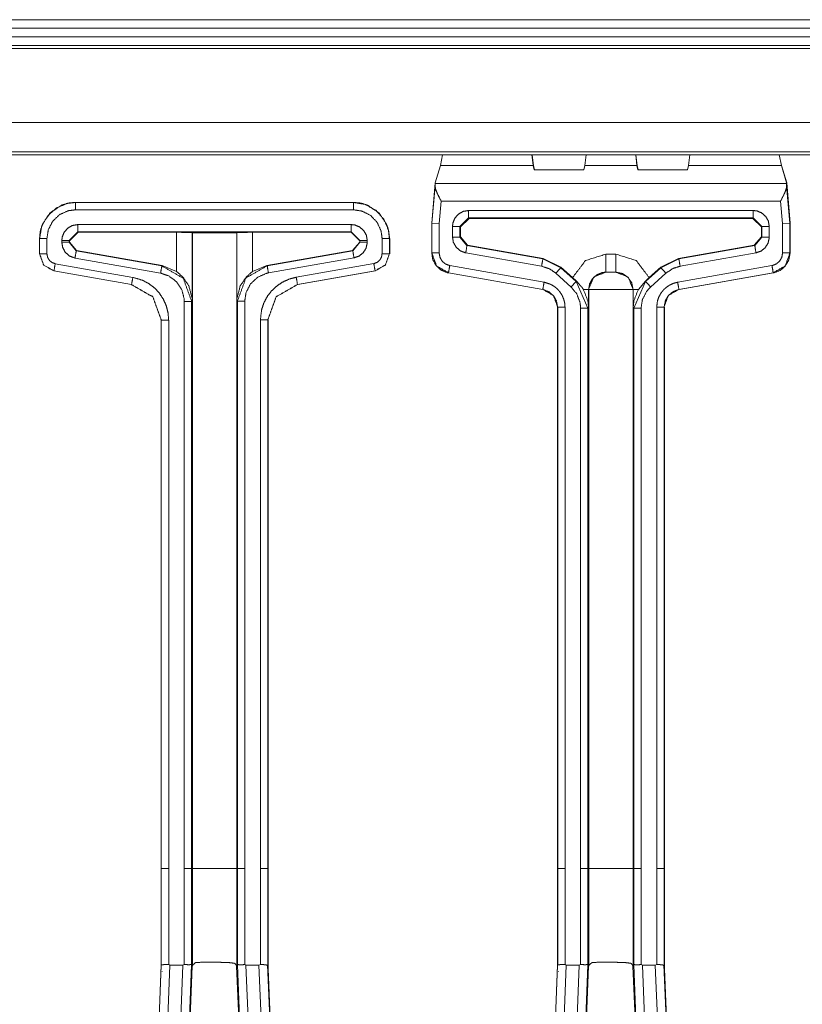
# Model space of a CAD drawing. Units: inches. Extents: x 1.11 to 9.84, y 2.79 to 7.44.
# Drawn here: x 4.15 to 4.69, y 3.9 to 4.59 of the extents above; entities that cross this region are included whole.
import ezdxf

# ---------------------------------------------------------------- set-up
doc = ezdxf.new("R2010")
doc.units = ezdxf.units.IN
doc.header["$MEASUREMENT"] = 0
doc.layers.add('1', color=7, linetype='Continuous', true_color=0xffffff)

msp = doc.modelspace()

# ---------------------------------------------------------------- linework, layer by layer
at = {"layer": '1', "color": 7, "linetype": 'Continuous', "lineweight": 13}
for p, q in [((1.11033, 4.58758), (4.98533, 4.58758)), ((4.98533, 4.58158), (1.11033, 4.58158)), ((1.11033, 4.57558), (4.98533, 4.57558)), ((4.98533, 4.56958), (1.11033, 4.56958)), ((4.98533, 4.56957), (1.11033, 4.56957)), ((4.98533, 4.56757), (1.11033, 4.56757)), ((4.98533, 4.5162), (1.11033, 4.5162)), ((4.96484, 4.49572), (1.13081, 4.49572)), ((1.13271, 4.49381), (4.96294, 4.49381)), ((4.44355, 4.49381), (4.44203, 4.48642)), ((4.50557, 4.49381), (4.50644, 4.48642)), ((4.50661, 4.48642), (4.50574, 4.49381)), ((4.54226, 4.48642), (4.54313, 4.49381)), ((4.57757, 4.49381), (4.57844, 4.48642)), ((4.57861, 4.48642), (4.57774, 4.49381)), ((4.61426, 4.48642), (4.61513, 4.49381)), ((4.67715, 4.49381), (4.67867, 4.48642)), ((4.44203, 4.48642), (4.43851, 4.47433)), ((4.50644, 4.48642), (4.44203, 4.48642)), ((4.50644, 4.48642), (4.50709, 4.48325)), ((4.50726, 4.48325), (4.50661, 4.48642)), ((4.54161, 4.48325), (4.54226, 4.48642)), ((4.57844, 4.48642), (4.54226, 4.48642)), ((4.57844, 4.48642), (4.57909, 4.48325)), ((4.57926, 4.48325), (4.57861, 4.48642)), ((4.61361, 4.48325), (4.61426, 4.48642)), ((4.67867, 4.48642), (4.61426, 4.48642)), ((4.67867, 4.48642), (4.68219, 4.47433)), ((4.67884, 4.48642), (4.68236, 4.47433)), ((4.50709, 4.48325), (4.54161, 4.48325)), ((4.57909, 4.48325), (4.61361, 4.48325)), ((4.43607, 4.44653), (4.43851, 4.47433)), ((4.43612, 4.44627), (4.43839, 4.47214)), ((4.43849, 4.47392), (4.43839, 4.47214)), ((4.43851, 4.47433), (4.43849, 4.47392)), ((4.6822, 4.47392), (4.43849, 4.47392)), ((4.68462, 4.44653), (4.68219, 4.47433)), ((4.68219, 4.47433), (4.6822, 4.47392)), ((4.6822, 4.47392), (4.68231, 4.47214)), ((4.68231, 4.47214), (4.68457, 4.44627)), ((4.68479, 4.44653), (4.68236, 4.47433)), ((4.18894, 4.46075), (4.38176, 4.46075)), ((4.18894, 4.46075), (4.18894, 4.46068)), ((4.18894, 4.46068), (4.38176, 4.46068)), ((4.38176, 4.46068), (4.38176, 4.46075)), ((4.44121, 4.44605), (4.44258, 4.46166)), ((4.67812, 4.46166), (4.44258, 4.46166)), ((4.67812, 4.46166), (4.67948, 4.44605)), ((4.18894, 4.45559), (4.38176, 4.45559)), ((4.65915, 4.45509), (4.46155, 4.45509)), ((4.38023, 4.44531), (4.19047, 4.44531)), ((4.43607, 4.44653), (4.43605, 4.44627)), ((4.43612, 4.44627), (4.43605, 4.44627)), ((4.43605, 4.44627), (4.43605, 4.44601)), ((4.43605, 4.44601), (4.43605, 4.42555)), ((4.44121, 4.44605), (4.43612, 4.44627)), ((4.43612, 4.42561), (4.43612, 4.44627)), ((4.44121, 4.42561), (4.44121, 4.44605)), ((4.45047, 4.44401), (4.45047, 4.43661)), ((4.46155, 4.45001), (4.45555, 4.44401)), ((4.45555, 4.44401), (4.45555, 4.43661)), ((4.45592, 4.44364), (4.45555, 4.44401)), ((4.46192, 4.44964), (4.45592, 4.44364)), ((4.65915, 4.45001), (4.46155, 4.45001)), ((4.46155, 4.45001), (4.46192, 4.44964)), ((4.65878, 4.44964), (4.46192, 4.44964)), ((4.65878, 4.44964), (4.65915, 4.45001)), ((4.66477, 4.44364), (4.65878, 4.44964)), ((4.66515, 4.44401), (4.65915, 4.45001)), ((4.66515, 4.44401), (4.66477, 4.44364)), ((4.66515, 4.43661), (4.66515, 4.44401)), ((4.67023, 4.43661), (4.67023, 4.44401)), ((4.68457, 4.44627), (4.67948, 4.44605)), ((4.67948, 4.44605), (4.67948, 4.42561)), ((4.68457, 4.44627), (4.68457, 4.42561)), ((4.68457, 4.44627), (4.68464, 4.44627)), ((4.68462, 4.44653), (4.68479, 4.44653)), ((4.68464, 4.44627), (4.68462, 4.44653)), ((4.68464, 4.44601), (4.68464, 4.44627)), ((4.68481, 4.44601), (4.68464, 4.446)), ((4.68464, 4.44601), (4.68464, 4.42555)), ((4.68479, 4.44653), (4.68481, 4.44627)), ((4.68481, 4.44627), (4.68481, 4.44601)), ((4.68481, 4.44601), (4.68481, 4.42555)), ((4.19047, 4.44022), (4.18447, 4.43422)), ((4.19063, 4.44006), (4.18462, 4.43407)), ((4.38023, 4.44022), (4.19047, 4.44022)), ((4.19047, 4.44022), (4.19063, 4.44006)), ((4.19063, 4.44006), (4.25899, 4.43996)), ((4.25899, 4.41275), (4.25899, 4.43996)), ((4.26996, 4.43974), (4.26994, 4.43975)), ((4.26994, 4.43975), (4.26994, 4.39238)), ((4.26996, 4.43974), (4.26996, 3.99832)), ((4.30075, 4.43975), (4.30073, 4.43974)), ((4.30073, 4.43974), (4.30073, 3.99832)), ((4.30075, 4.39229), (4.30075, 4.43975)), ((4.3117, 4.43996), (4.38007, 4.44006)), ((4.3117, 4.43996), (4.3117, 4.41275)), ((4.38007, 4.44006), (4.38023, 4.44022)), ((4.38608, 4.43407), (4.38007, 4.44006)), ((4.38622, 4.43422), (4.38023, 4.44022)), ((4.45592, 4.44364), (4.45592, 4.43692)), ((4.66477, 4.43692), (4.66477, 4.44364)), ((4.16394, 4.43575), (4.16394, 4.42492)), ((4.16402, 4.43575), (4.16394, 4.43575)), ((4.16402, 4.42498), (4.16402, 4.43575)), ((4.1691, 4.42498), (4.1691, 4.43575)), ((4.17938, 4.43422), (4.17938, 4.43299)), ((4.18447, 4.43422), (4.18447, 4.43299)), ((4.18462, 4.43407), (4.18447, 4.43422)), ((4.18447, 4.43299), (4.18462, 4.43312)), ((4.18447, 4.43299), (4.18943, 4.42708)), ((4.18462, 4.43312), (4.18462, 4.43407)), ((4.18462, 4.43312), (4.18959, 4.42721)), ((4.38111, 4.42726), (4.38608, 4.43317)), ((4.38127, 4.4272), (4.38622, 4.43311)), ((4.38622, 4.43422), (4.38608, 4.43407)), ((4.38608, 4.43407), (4.38608, 4.43317)), ((4.38608, 4.43317), (4.38622, 4.43311)), ((4.38622, 4.43311), (4.38622, 4.43422)), ((4.39131, 4.43311), (4.39131, 4.43422)), ((4.40159, 4.43575), (4.40159, 4.42505)), ((4.40668, 4.43575), (4.40668, 4.42505)), ((4.40675, 4.43575), (4.40668, 4.43575)), ((4.40675, 4.42499), (4.40675, 4.43575)), ((4.40692, 4.43575), (4.40682, 4.43564)), ((4.40692, 4.43575), (4.40692, 4.42492)), ((4.45555, 4.43661), (4.45592, 4.43692)), ((4.45555, 4.43661), (4.46051, 4.43071)), ((4.45592, 4.43692), (4.46088, 4.43102)), ((4.46088, 4.43102), (4.46051, 4.43071)), ((4.46051, 4.43071), (4.51317, 4.42142)), ((4.46088, 4.43102), (4.51334, 4.42177)), ((4.60736, 4.42177), (4.65982, 4.43102)), ((4.60753, 4.42142), (4.66019, 4.43071)), ((4.65982, 4.43102), (4.66477, 4.43692)), ((4.66019, 4.43071), (4.65982, 4.43102)), ((4.66019, 4.43071), (4.66515, 4.43661)), ((4.66477, 4.43692), (4.66515, 4.43661)), ((4.16394, 4.42492), (4.16402, 4.42498)), ((4.18959, 4.42721), (4.18943, 4.42708)), ((4.18943, 4.42708), (4.24882, 4.41661)), ((4.24906, 4.41682), (4.18959, 4.42721)), ((4.38111, 4.42726), (4.32163, 4.41682)), ((4.32188, 4.41673), (4.38127, 4.4272)), ((4.38127, 4.4272), (4.38111, 4.42726)), ((4.40668, 4.42505), (4.40675, 4.42499)), ((4.43605, 4.42555), (4.43612, 4.42561)), ((4.43605, 4.42553), (4.43605, 4.42555)), ((4.45962, 4.4257), (4.51228, 4.41641)), ((4.55687, 4.4248), (4.56382, 4.4248)), ((4.60841, 4.41641), (4.66107, 4.4257)), ((4.68457, 4.42561), (4.68464, 4.42555)), ((4.68464, 4.42555), (4.68464, 4.42553)), ((4.22867, 4.40868), (4.17481, 4.41817)), ((4.18855, 4.42208), (4.24793, 4.4116)), ((4.24882, 4.41661), (4.24906, 4.41682)), ((4.24906, 4.41682), (4.25899, 4.41275)), ((4.3117, 4.41275), (4.32163, 4.41682)), ((4.32163, 4.41682), (4.32188, 4.41673)), ((4.32276, 4.41172), (4.38215, 4.42219)), ((4.39588, 4.41824), (4.34203, 4.40875)), ((4.514, 4.4053), (4.44858, 4.41684)), ((4.51317, 4.42142), (4.51334, 4.42177)), ((4.51317, 4.42142), (4.52557, 4.41536)), ((4.51334, 4.42177), (4.52574, 4.41571)), ((4.59496, 4.41571), (4.60736, 4.42177)), ((4.59513, 4.41536), (4.60753, 4.42142)), ((4.67212, 4.41684), (4.6067, 4.4053)), ((4.60736, 4.42177), (4.60753, 4.42142)), ((4.17393, 4.41316), (4.17386, 4.4131)), ((4.17386, 4.4131), (4.22771, 4.40361)), ((4.22779, 4.40367), (4.17393, 4.41316)), ((4.39677, 4.41323), (4.34291, 4.40374)), ((4.34298, 4.40368), (4.39684, 4.41317)), ((4.39701, 4.4131), (4.34315, 4.40361)), ((4.39684, 4.41317), (4.39677, 4.41323)), ((4.39701, 4.4131), (4.39691, 4.41319)), ((4.44769, 4.41183), (4.44762, 4.41177)), ((4.51304, 4.40023), (4.44762, 4.41177)), ((4.44762, 4.41177), (4.44762, 4.41177)), ((4.51311, 4.40029), (4.44769, 4.41183)), ((4.52216, 4.41159), (4.53282, 4.40197)), ((4.52574, 4.41571), (4.52557, 4.41536)), ((4.52557, 4.41536), (4.53622, 4.40574)), ((4.52574, 4.41571), (4.53377, 4.40846)), ((4.56382, 4.41231), (4.55687, 4.41231)), ((4.55687, 4.41231), (4.55695, 4.41222)), ((4.56374, 4.41222), (4.56382, 4.41231)), ((4.58447, 4.40574), (4.59513, 4.41536)), ((4.58692, 4.40846), (4.59496, 4.41571)), ((4.58788, 4.40197), (4.59853, 4.41159)), ((4.59513, 4.41536), (4.59496, 4.41571)), ((4.673, 4.41183), (4.60758, 4.40029)), ((4.67307, 4.41177), (4.60766, 4.40023)), ((4.60783, 4.40023), (4.67324, 4.41177)), ((4.67308, 4.41177), (4.673, 4.41183)), ((4.67308, 4.41177), (4.67307, 4.41177)), ((4.67324, 4.41177), (4.67325, 4.41177)), ((4.22771, 4.40361), (4.22779, 4.40367)), ((4.34291, 4.40374), (4.34298, 4.40368)), ((4.53642, 4.40609), (4.53377, 4.40846)), ((4.53622, 4.40574), (4.53642, 4.40609)), ((4.53622, 4.40574), (4.54447, 4.38719)), ((4.57622, 4.38718), (4.58447, 4.40574)), ((4.57942, 4.40031), (4.58427, 4.40609)), ((4.58692, 4.40846), (4.58427, 4.40609)), ((4.58427, 4.40609), (4.58447, 4.40574)), ((4.51304, 4.40023), (4.51311, 4.40029)), ((4.51304, 4.40023), (4.51304, 4.40023)), ((4.54495, 4.40022), (4.54487, 4.40031)), ((4.54487, 4.40031), (4.54487, 4.3879)), ((4.54495, 4.40022), (4.54495, 3.99832)), ((4.54495, 4.40022), (4.54495, 4.40022)), ((4.57582, 4.40031), (4.57573, 4.40022)), ((4.57573, 4.40022), (4.57573, 3.99832)), ((4.57573, 4.40022), (4.57573, 4.40022)), ((4.57582, 4.3879), (4.57582, 4.40031)), ((4.60758, 4.40029), (4.60766, 4.40023)), ((4.60766, 4.40023), (4.60765, 4.40023)), ((4.26438, 4.392), (4.26438, 3.99832)), ((4.26994, 4.39238), (4.26947, 4.392)), ((4.26947, 4.392), (4.26947, 3.99832)), ((4.30122, 4.39211), (4.30075, 4.39229)), ((4.30122, 3.99832), (4.30122, 4.39211)), ((4.30631, 3.99832), (4.30631, 4.39211)), ((4.52344, 4.38798), (4.52337, 4.38792)), ((4.52337, 4.38792), (4.52337, 4.38792)), ((4.52337, 4.38792), (4.52337, 3.99832)), ((4.52344, 3.99832), (4.52344, 4.38798)), ((4.52853, 3.99832), (4.52853, 4.38798)), ((4.53938, 4.38719), (4.53938, 3.99832)), ((4.54487, 4.3879), (4.54447, 4.38719)), ((4.54447, 4.38719), (4.54447, 3.99832)), ((4.57622, 4.38718), (4.57582, 4.3879)), ((4.57622, 3.99832), (4.57622, 4.38718)), ((4.58131, 3.99832), (4.58131, 4.38718)), ((4.59217, 4.38798), (4.59217, 3.99832)), ((4.59725, 4.38798), (4.59725, 3.99832)), ((4.59733, 4.38792), (4.59725, 4.38798)), ((4.59733, 4.38792), (4.59733, 3.99832)), ((4.59733, 4.38792), (4.59733, 4.38792)), ((4.5975, 4.38792), (4.5975, 4.38792)), ((4.5975, 4.38792), (4.5975, 3.92854)), ((4.24844, 4.37905), (4.24837, 4.37899)), ((4.24837, 4.37899), (4.24837, 3.99832)), ((4.24844, 3.99832), (4.24844, 4.37905)), ((4.25353, 3.99832), (4.25353, 4.37905)), ((4.31717, 4.37912), (4.31717, 3.99832)), ((4.32225, 4.37912), (4.32225, 3.99832)), ((4.32233, 4.37906), (4.32225, 4.37912)), ((4.3225, 4.37899), (4.32233, 4.37913)), ((4.32233, 4.37906), (4.32233, 3.99832)), ((4.3225, 4.37899), (4.3225, 3.92854)), ((4.24844, 3.99832), (4.24837, 3.99832)), ((4.24837, 3.99822), (4.24837, 3.93121)), ((4.24844, 3.93135), (4.24844, 3.99832)), ((4.25353, 3.93154), (4.25353, 3.99832)), ((4.26438, 3.99832), (4.26438, 3.99832)), ((4.26438, 3.99832), (4.26438, 3.93155)), ((4.26947, 3.99832), (4.26947, 3.93139)), ((4.26996, 3.99832), (4.26947, 3.99832)), ((4.26996, 3.99832), (4.26996, 3.93038)), ((4.30073, 3.99832), (4.30073, 3.93038)), ((4.30122, 3.99832), (4.30073, 3.99832)), ((4.30122, 3.93136), (4.30122, 3.99832)), ((4.30631, 3.9315), (4.30631, 3.99832)), ((4.31717, 3.99832), (4.31717, 3.93163)), ((4.32225, 3.99832), (4.32225, 3.93135)), ((4.32233, 3.99832), (4.32225, 3.99832)), ((4.32233, 3.99822), (4.32233, 3.93121)), ((4.52344, 3.99832), (4.52337, 3.99832)), ((4.52337, 3.99822), (4.52337, 3.93121)), ((4.52344, 3.93135), (4.52344, 3.99832)), ((4.52853, 3.93154), (4.52853, 3.99832)), ((4.53938, 3.99832), (4.53938, 3.93155)), ((4.54447, 3.99832), (4.54447, 3.93139)), ((4.54447, 3.99832), (4.54495, 3.99832)), ((4.54495, 3.99832), (4.54495, 3.93038)), ((4.57573, 3.99832), (4.57573, 3.93038)), ((4.57573, 3.99832), (4.57622, 3.99832)), ((4.57622, 3.93136), (4.57622, 3.99832)), ((4.58131, 3.9315), (4.58131, 3.99832)), ((4.59217, 3.99832), (4.59217, 3.93163)), ((4.59725, 3.99832), (4.59725, 3.93135)), ((4.59733, 3.99832), (4.59725, 3.99832)), ((4.59733, 3.99822), (4.59733, 3.93121)), ((4.24832, 3.93119), (4.23719, 3.65147)), ((4.23743, 3.6511), (4.2484, 3.93135)), ((4.25443, 3.9311), (4.24341, 3.64951)), ((4.2484, 3.93135), (4.24833, 3.93121)), ((4.25168, 3.64088), (4.26345, 3.9311)), ((4.25443, 3.9311), (4.25362, 3.93148)), ((4.25443, 3.9311), (4.26345, 3.9311)), ((4.26943, 3.93135), (4.25767, 3.64153)), ((4.26438, 3.93155), (4.26345, 3.9311)), ((4.26991, 3.93038), (4.26943, 3.93135)), ((4.3012, 3.93135), (4.30072, 3.93038)), ((4.31296, 3.64153), (4.3012, 3.93135)), ((4.30718, 3.9311), (4.30631, 3.9315)), ((4.30718, 3.9311), (4.31618, 3.9311)), ((4.30718, 3.9311), (4.31895, 3.64088)), ((4.31714, 3.93163), (4.31618, 3.9311)), ((4.32721, 3.64949), (4.31618, 3.9311)), ((4.32221, 3.93135), (4.33318, 3.65107)), ((4.32226, 3.93135), (4.32233, 3.93121)), ((4.32229, 3.93119), (4.33342, 3.65147)), ((4.52332, 3.93119), (4.51219, 3.65147)), ((4.51243, 3.65107), (4.5234, 3.93135)), ((4.52943, 3.9311), (4.51841, 3.64949)), ((4.5234, 3.93135), (4.52333, 3.93121)), ((4.52668, 3.64088), (4.53845, 3.9311)), ((4.52943, 3.9311), (4.52862, 3.93148)), ((4.52943, 3.9311), (4.53845, 3.9311)), ((4.54443, 3.93135), (4.53267, 3.64153)), ((4.53938, 3.93155), (4.53845, 3.9311)), ((4.54491, 3.93038), (4.54443, 3.93135)), ((4.5762, 3.93135), (4.57572, 3.93038)), ((4.58796, 3.64153), (4.5762, 3.93135)), ((4.58218, 3.9311), (4.58131, 3.9315)), ((4.58218, 3.9311), (4.59118, 3.9311)), ((4.58218, 3.9311), (4.59395, 3.64088)), ((4.59214, 3.93163), (4.59118, 3.9311)), ((4.60216, 3.65069), (4.59118, 3.9311)), ((4.59721, 3.93135), (4.60814, 3.65227)), ((4.59726, 3.93135), (4.59733, 3.93121)), ((4.59729, 3.93119), (4.60839, 3.65237)), ((4.24894, 3.92688), (4.24896, 3.9268)), ((4.26992, 3.93036), (4.25838, 3.64016)), ((4.26992, 3.93036), (4.26991, 3.93038)), ((4.30071, 3.93038), (4.30069, 3.93048)), ((4.3007, 3.93038), (4.30069, 3.93048)), ((4.30072, 3.93038), (4.3007, 3.93036)), ((4.3007, 3.93037), (4.31225, 3.64016)), ((4.32251, 3.92852), (4.33362, 3.64917)), ((4.52394, 3.92688), (4.52396, 3.9268)), ((4.54492, 3.93036), (4.53338, 3.64016)), ((4.54492, 3.93036), (4.54491, 3.93038)), ((4.57571, 3.93038), (4.57569, 3.93048)), ((4.5757, 3.93038), (4.57569, 3.93048)), ((4.5757, 3.93037), (4.58725, 3.64016)), ((4.57572, 3.93038), (4.57571, 3.93036)), ((4.59751, 3.92852), (4.60858, 3.65037))]:
    msp.add_line(p, q, dxfattribs=at)
for points, knots in [([(4.43839, 4.47214), (4.43867, 4.47007), (4.44, 4.46665), (4.44258, 4.46166)], [0, 0, 0.183893, 0.506624, 1, 1]), ([(4.67812, 4.46166), (4.68069, 4.46665), (4.68202, 4.47007), (4.68231, 4.47214)], [0, 0, 0.49338, 0.816101, 1, 1]), ([(4.16394, 4.43575), (4.16446, 4.44083), (4.16595, 4.44557), (4.17126, 4.45343), (4.17912, 4.45874), (4.18386, 4.46023), (4.18894, 4.46075)], [0, 0, 0.130414, 0.257396, 0.499994, 0.742584, 0.869575, 1, 1]), ([(4.16402, 4.43575), (4.16542, 4.44399), (4.16947, 4.45131), (4.17572, 4.45688), (4.18345, 4.46006), (4.18894, 4.46068)], [0, 0, 0.214516, 0.429169, 0.643903, 0.858395, 1, 1]), ([(4.38176, 4.46075), (4.38683, 4.46023), (4.39157, 4.45874), (4.39943, 4.45343), (4.40475, 4.44557), (4.40623, 4.44083), (4.40675, 4.43575)], [0, 0, 0.130413, 0.257405, 0.499999, 0.742594, 0.869586, 1, 1]), ([(4.38176, 4.46068), (4.39, 4.45927), (4.39732, 4.45522), (4.40289, 4.44897), (4.40607, 4.44124), (4.40668, 4.43575)], [0, 0, 0.214528, 0.429172, 0.643914, 0.858406, 1, 1]), ([(4.1691, 4.43575), (4.17003, 4.44175), (4.17309, 4.44768), (4.17793, 4.45225), (4.18401, 4.45496), (4.18894, 4.45559)], [0, 0, 0.195686, 0.41086, 0.625381, 0.839728, 1, 1]), ([(4.38176, 4.45559), (4.38776, 4.45466), (4.39369, 4.4516), (4.39826, 4.44676), (4.40097, 4.44068), (4.40159, 4.43575)], [0, 0, 0.1957, 0.410856, 0.625378, 0.839726, 1, 1]), ([(4.46155, 4.45509), (4.45788, 4.45447), (4.45462, 4.45266), (4.45215, 4.44988), (4.45074, 4.44644), (4.45047, 4.44401)], [0, 0, 0.214854, 0.429684, 0.644303, 0.858853, 1, 1]), ([(4.67023, 4.44401), (4.66961, 4.44768), (4.6678, 4.45094), (4.66502, 4.45341), (4.66158, 4.45482), (4.65915, 4.45509)], [0, 0, 0.214855, 0.429687, 0.644307, 0.85885, 1, 1]), ([(4.19047, 4.44531), (4.1868, 4.44468), (4.18354, 4.44288), (4.18107, 4.4401), (4.17966, 4.43665), (4.17938, 4.43422)], [0, 0, 0.214735, 0.429457, 0.644142, 0.858792, 1, 1]), ([(4.39131, 4.43422), (4.39069, 4.43789), (4.38888, 4.44115), (4.3861, 4.44362), (4.38266, 4.44504), (4.38023, 4.44531)], [0, 0, 0.214735, 0.429466, 0.644135, 0.858795, 1, 1]), ([(4.25899, 4.43996), (4.26672, 4.43989), (4.26994, 4.43975)], [0, 0, 0.705639, 1, 1]), ([(4.30073, 4.43974), (4.29985, 4.43965), (4.29745, 4.43958), (4.29374, 4.43952), (4.28909, 4.43949), (4.28374, 4.43948), (4.27867, 4.43951), (4.27427, 4.43956), (4.27133, 4.43963), (4.27002, 4.43972), (4.26995, 4.43974)], [0, 0, 0.02892, 0.106895, 0.227253, 0.378192, 0.552199, 0.71668, 0.85975, 0.955254, 0.997944, 1, 1]), ([(4.30075, 4.43975), (4.30397, 4.43989), (4.3117, 4.43996)], [0, 0, 0.294361, 1, 1]), ([(4.17938, 4.43299), (4.18001, 4.42932), (4.18181, 4.42607), (4.18459, 4.42359), (4.18804, 4.42218), (4.18855, 4.42208)], [0, 0, 0.241605, 0.48321, 0.724785, 0.966357, 1, 1]), ([(4.38215, 4.42219), (4.38566, 4.42344), (4.38855, 4.42579), (4.3905, 4.42896), (4.3913, 4.43259), (4.39131, 4.43311)], [0, 0, 0.241658, 0.483265, 0.724865, 0.96643, 1, 1]), ([(4.45047, 4.43661), (4.45109, 4.43294), (4.4529, 4.42969), (4.45567, 4.42721), (4.45911, 4.4258), (4.45962, 4.4257)], [0, 0, 0.241689, 0.483385, 0.724892, 0.966367, 1, 1]), ([(4.66107, 4.4257), (4.66458, 4.42695), (4.66747, 4.42929), (4.66942, 4.43246), (4.67022, 4.43609), (4.67023, 4.43661)], [0, 0, 0.24171, 0.483395, 0.724875, 0.966358, 1, 1]), ([(4.17386, 4.4131), (4.16675, 4.41721), (4.16394, 4.42492)], [0, 0, 0.500001, 1, 1]), ([(4.17393, 4.41316), (4.16682, 4.41727), (4.16402, 4.42498)], [0, 0, 0.500003, 1, 1]), ([(4.17481, 4.41817), (4.17263, 4.41895), (4.17082, 4.42041), (4.16961, 4.42239), (4.16911, 4.42466), (4.1691, 4.42498)], [0, 0, 0.241598, 0.483204, 0.724747, 0.966315, 1, 1]), ([(4.40159, 4.42505), (4.4012, 4.42276), (4.40008, 4.42073), (4.39835, 4.41919), (4.3962, 4.41831), (4.39588, 4.41824)], [0, 0, 0.241584, 0.483208, 0.724741, 0.966346, 1, 1]), ([(4.40668, 4.42505), (4.40387, 4.41734), (4.39677, 4.41323)], [0, 0, 0.500018, 1, 1]), ([(4.40675, 4.42499), (4.40395, 4.41728), (4.39684, 4.41317)], [0, 0, 0.499995, 1, 1]), ([(4.44762, 4.41177), (4.44698, 4.4119), (4.44263, 4.41368), (4.43912, 4.4168), (4.43684, 4.42091), (4.43605, 4.42553)], [0, 0, 0.033454, 0.275187, 0.516756, 0.758379, 1, 1]), ([(4.44769, 4.41183), (4.4394, 4.41662), (4.43612, 4.42561)], [0, 0, 0.499994, 1, 1]), ([(4.44858, 4.41684), (4.44571, 4.41787), (4.4434, 4.41977), (4.44184, 4.42232), (4.44122, 4.42525), (4.44121, 4.42561)], [0, 0, 0.245856, 0.487489, 0.729076, 0.970654, 1, 1]), ([(4.53377, 4.40846), (4.54272, 4.42031), (4.55687, 4.4248)], [0, 0, 0.499988, 1, 1]), ([(4.56382, 4.4248), (4.57797, 4.4203), (4.58692, 4.40846)], [0, 0, 0.500017, 1, 1]), ([(4.67948, 4.42561), (4.67896, 4.42261), (4.6775, 4.42), (4.67525, 4.41803), (4.67248, 4.41691), (4.67212, 4.41684)], [0, 0, 0.245867, 0.487466, 0.729049, 0.97063, 1, 1]), ([(4.68457, 4.42561), (4.6813, 4.41662), (4.673, 4.41183)], [0, 0, 0.500006, 1, 1]), ([(4.68464, 4.42553), (4.68463, 4.42489), (4.68363, 4.42031), (4.68116, 4.41631), (4.6775, 4.41335), (4.67308, 4.41177)], [0, 0, 0.032958, 0.274535, 0.516308, 0.758152, 1, 1]), ([(4.24882, 4.41661), (4.26362, 4.40806), (4.26947, 4.392)], [0, 0, 0.499995, 1, 1]), ([(4.30122, 4.39211), (4.30707, 4.40818), (4.32188, 4.41673)], [0, 0, 0.499998, 1, 1]), ([(4.24793, 4.4116), (4.25368, 4.40965), (4.25901, 4.40561), (4.26269, 4.40003), (4.26432, 4.39355), (4.26438, 4.392)], [0, 0, 0.219338, 0.460894, 0.702396, 0.943888, 1, 1]), ([(4.26994, 4.39238), (4.26994, 4.39245), (4.26989, 4.39369), (4.26754, 4.4027), (4.26347, 4.40881), (4.25899, 4.41275)], [0, 0, 0.003044, 0.054742, 0.443823, 0.750859, 1, 1]), ([(4.3117, 4.41275), (4.30723, 4.40881), (4.30315, 4.40267), (4.3008, 4.39358), (4.30075, 4.39236), (4.30075, 4.39229)], [0, 0, 0.248335, 0.555394, 0.946119, 0.996966, 1, 1]), ([(4.30631, 4.39211), (4.30723, 4.39811), (4.31029, 4.40406), (4.31514, 4.40865), (4.32124, 4.41139), (4.32276, 4.41172)], [0, 0, 0.219322, 0.460812, 0.702301, 0.943821, 1, 1]), ([(4.51228, 4.41641), (4.51803, 4.41446), (4.52216, 4.41159)], [0, 0, 0.546702, 1, 1]), ([(4.55695, 4.41222), (4.55587, 4.41217), (4.55432, 4.41193), (4.5506, 4.4104), (4.54759, 4.40772), (4.54563, 4.4042), (4.54495, 4.40022)], [0, 0, 0.057843, 0.141224, 0.355926, 0.570624, 0.785326, 1, 1]), ([(4.55695, 4.41222), (4.55697, 4.41222), (4.55719, 4.4122), (4.55767, 4.41219), (4.55841, 4.41218), (4.55944, 4.41217), (4.56065, 4.41217), (4.56109, 4.41217), (4.56226, 4.41218), (4.5632, 4.4122), (4.56361, 4.41221), (4.56374, 4.41222)], [0, 0, 0.001916, 0.035802, 0.105446, 0.215194, 0.366792, 0.545431, 0.610254, 0.78194, 0.920718, 0.981795, 1, 1]), ([(4.56374, 4.41222), (4.56833, 4.41131), (4.57222, 4.40871), (4.57482, 4.40481), (4.57573, 4.40022)], [0, 0, 0.249989, 0.500007, 0.750007, 1, 1]), ([(4.59853, 4.41159), (4.60361, 4.41492), (4.60841, 4.41641)], [0, 0, 0.54683, 1, 1]), ([(4.24837, 4.37899), (4.24252, 4.39506), (4.22771, 4.40361)], [0, 0, 0.500005, 1, 1]), ([(4.24844, 4.37905), (4.24259, 4.39512), (4.22779, 4.40367)], [0, 0, 0.500001, 1, 1]), ([(4.25353, 4.37905), (4.25311, 4.38403), (4.25188, 4.38887), (4.24986, 4.39344), (4.24712, 4.39762), (4.24372, 4.40128), (4.23976, 4.40433), (4.23535, 4.40668), (4.22867, 4.40868)], [0, 0, 0.119121, 0.238225, 0.357319, 0.476413, 0.595499, 0.714588, 0.833678, 1, 1]), ([(4.34203, 4.40875), (4.3372, 4.40747), (4.33264, 4.40542), (4.32849, 4.40264), (4.32486, 4.39921), (4.32184, 4.39523), (4.31953, 4.3908), (4.31798, 4.38605), (4.31717, 4.37912)], [0, 0, 0.11912, 0.238226, 0.357324, 0.476411, 0.5955, 0.714588, 0.833677, 1, 1]), ([(4.34291, 4.40374), (4.3281, 4.39519), (4.32225, 4.37912)], [0, 0, 0.499996, 1, 1]), ([(4.34298, 4.40368), (4.32818, 4.39513), (4.32233, 4.37906)], [0, 0, 0.499996, 1, 1]), ([(4.52853, 4.38798), (4.52829, 4.3909), (4.52757, 4.39373), (4.52639, 4.3964), (4.52478, 4.39884), (4.52279, 4.40098), (4.52048, 4.40276), (4.5179, 4.40413), (4.514, 4.4053)], [0, 0, 0.119127, 0.238223, 0.357328, 0.476409, 0.595497, 0.71459, 0.833682, 1, 1]), ([(4.53642, 4.40609), (4.54035, 4.40171), (4.54127, 4.40031)], [0, 0, 0.778689, 1, 1]), ([(4.6067, 4.4053), (4.60387, 4.40456), (4.60121, 4.40336), (4.59879, 4.40173), (4.59666, 4.39973), (4.5949, 4.3974), (4.59355, 4.39481), (4.59264, 4.39204), (4.59217, 4.38798)], [0, 0, 0.119128, 0.238228, 0.357333, 0.476412, 0.595506, 0.714583, 0.833683, 1, 1]), ([(4.51304, 4.40023), (4.51361, 4.40012), (4.51749, 4.39852), (4.52063, 4.39573), (4.52266, 4.39206), (4.52337, 4.38792)], [0, 0, 0.033481, 0.275037, 0.516667, 0.758327, 1, 1]), ([(4.52344, 4.38798), (4.52052, 4.39602), (4.51311, 4.40029)], [0, 0, 0.500007, 1, 1]), ([(4.53282, 4.40197), (4.53665, 4.39726), (4.53901, 4.39101), (4.53938, 4.38719)], [0, 0, 0.365868, 0.768647, 1, 1]), ([(4.54127, 4.40031), (4.5444, 4.39234), (4.54487, 4.38797), (4.54487, 4.3879)], [0, 0, 0.65721, 0.99447, 1, 1]), ([(4.57573, 4.40022), (4.57499, 4.40021), (4.57273, 4.4002), (4.56833, 4.40018), (4.56162, 4.40017), (4.5567, 4.40018), (4.55227, 4.40018), (4.54884, 4.40019), (4.54639, 4.40021), (4.54501, 4.40022), (4.54495, 4.40022)], [0, 0, 0.024288, 0.097724, 0.240603, 0.458462, 0.61842, 0.762197, 0.873626, 0.953288, 0.998065, 1, 1]), ([(4.57582, 4.3879), (4.57582, 4.38797), (4.57629, 4.39234), (4.57942, 4.40031)], [0, 0, 0.005529, 0.342916, 1, 1]), ([(4.58131, 4.38718), (4.58223, 4.39318), (4.58529, 4.39913), (4.58788, 4.40197)], [0, 0, 0.365779, 0.768858, 1, 1]), ([(4.60758, 4.40029), (4.60018, 4.39602), (4.59725, 4.38798)], [0, 0, 0.500007, 1, 1]), ([(4.59733, 4.38792), (4.59734, 4.38851), (4.59824, 4.39261), (4.60044, 4.39618), (4.6037, 4.39882), (4.60765, 4.40023)], [0, 0, 0.033675, 0.275276, 0.516845, 0.758409, 1, 1]), ([(4.30073, 3.99832), (4.29604, 3.99832), (4.27462, 3.99832), (4.26995, 3.99832)], [0, 0, 0.152583, 0.848488, 1, 1]), ([(4.54495, 3.99832), (4.54584, 3.99832), (4.55196, 3.99832), (4.5619, 3.99832), (4.57142, 3.99832), (4.57568, 3.99832), (4.57573, 3.99832)], [0, 0, 0.028608, 0.227566, 0.550645, 0.859672, 0.998281, 1, 1]), ([(4.24844, 3.93135), (4.24891, 3.9314), (4.25021, 3.93145), (4.25215, 3.9315), (4.25357, 3.93154)], [0, 0, 0.091263, 0.345102, 0.723396, 1, 1]), ([(4.26943, 3.93139), (4.26928, 3.93156), (4.26888, 3.93155), (4.26764, 3.93136), (4.26573, 3.93149), (4.26481, 3.93155), (4.26438, 3.93155)], [0, 0, 0.045271, 0.122476, 0.365717, 0.738212, 0.916218, 1, 1]), ([(4.27226, 3.93292), (4.27042, 3.93139), (4.26998, 3.93036)], [0, 0, 0.680877, 1, 1]), ([(4.2993, 3.93235), (4.29644, 3.9328), (4.29243, 3.933), (4.2875, 3.93311), (4.28221, 3.93314), (4.27724, 3.93312), (4.27327, 3.933), (4.27226, 3.93292)], [0, 0, 0.10686, 0.255183, 0.437056, 0.632329, 0.815849, 0.962837, 1, 1]), ([(4.30069, 3.93048), (4.29991, 3.93182), (4.2993, 3.93235)], [0, 0, 0.658472, 1, 1]), ([(4.30631, 3.9315), (4.30517, 3.93143), (4.30407, 3.93138), (4.303, 3.93134), (4.30214, 3.93139), (4.30168, 3.93153), (4.30137, 3.93158), (4.3012, 3.93136)], [0, 0, 0.218066, 0.427986, 0.632087, 0.795785, 0.888487, 0.94831, 1, 1]), ([(4.32221, 3.93135), (4.32216, 3.93096), (4.32204, 3.93074), (4.32188, 3.9307), (4.3218, 3.93075), (4.32172, 3.93083), (4.32129, 3.93125), (4.32042, 3.93139), (4.31937, 3.93145), (4.31851, 3.93158), (4.31759, 3.93165), (4.31715, 3.93163)], [0, 0, 0.068131, 0.111239, 0.139293, 0.155476, 0.176138, 0.279174, 0.431347, 0.614591, 0.765196, 0.92454, 1, 1]), ([(4.52344, 3.93135), (4.52391, 3.9314), (4.52521, 3.93145), (4.52715, 3.9315), (4.52857, 3.93154)], [0, 0, 0.091263, 0.345102, 0.723396, 1, 1]), ([(4.54443, 3.93139), (4.54428, 3.93156), (4.54388, 3.93155), (4.54264, 3.93136), (4.54073, 3.93149), (4.53981, 3.93155), (4.53938, 3.93155)], [0, 0, 0.045271, 0.122476, 0.365717, 0.738212, 0.916218, 1, 1]), ([(4.54726, 3.93292), (4.54542, 3.93139), (4.54498, 3.93036)], [0, 0, 0.680877, 1, 1]), ([(4.5743, 3.93235), (4.57144, 3.9328), (4.56743, 3.933), (4.5625, 3.93311), (4.55721, 3.93314), (4.55224, 3.93312), (4.54827, 3.933), (4.54726, 3.93292)], [0, 0, 0.10686, 0.255183, 0.437056, 0.632329, 0.815849, 0.962837, 1, 1]), ([(4.57569, 3.93048), (4.57491, 3.93182), (4.5743, 3.93235)], [0, 0, 0.658472, 1, 1]), ([(4.58131, 3.9315), (4.58017, 3.93143), (4.57907, 3.93138), (4.578, 3.93134), (4.57714, 3.93139), (4.57668, 3.93153), (4.57637, 3.93158), (4.5762, 3.93136)], [0, 0, 0.218066, 0.427986, 0.632087, 0.795785, 0.888487, 0.94831, 1, 1]), ([(4.59721, 3.93135), (4.59716, 3.93096), (4.59704, 3.93074), (4.59688, 3.9307), (4.5968, 3.93075), (4.59672, 3.93083), (4.59629, 3.93125), (4.59542, 3.93139), (4.59437, 3.93145), (4.59351, 3.93158), (4.59259, 3.93165), (4.59215, 3.93163)], [0, 0, 0.068131, 0.111239, 0.139293, 0.155476, 0.176138, 0.279174, 0.431347, 0.614591, 0.765196, 0.92454, 1, 1])]:
    msp.add_open_spline(points, degree=1, knots=knots, dxfattribs=at)
for points in [[(4.18894, 4.45559), (4.18894, 4.46068)], [(4.38176, 4.45559), (4.38176, 4.46068)], [(4.46155, 4.45509), (4.46155, 4.45001)], [(4.65915, 4.45509), (4.65915, 4.45001)], [(4.19047, 4.44531), (4.19047, 4.44022)], [(4.38023, 4.44531), (4.38023, 4.44022)], [(4.45047, 4.44401), (4.45555, 4.44401)], [(4.67023, 4.44401), (4.66515, 4.44401)], [(4.1691, 4.43575), (4.16402, 4.43575)], [(4.17938, 4.43422), (4.18447, 4.43422)], [(4.17938, 4.43299), (4.18447, 4.43299)], [(4.39131, 4.43422), (4.38622, 4.43422)], [(4.39131, 4.43311), (4.38622, 4.43311)], [(4.40159, 4.43575), (4.40668, 4.43575)], [(4.40682, 4.43564), (4.40675, 4.43564)], [(4.45047, 4.43661), (4.45555, 4.43661)], [(4.45962, 4.4257), (4.46051, 4.43071)], [(4.66107, 4.4257), (4.66019, 4.43071)], [(4.67023, 4.43661), (4.66515, 4.43661)], [(4.1691, 4.42498), (4.16402, 4.42498)], [(4.18855, 4.42208), (4.18943, 4.42709)], [(4.38215, 4.42219), (4.38127, 4.4272)], [(4.40159, 4.42505), (4.40668, 4.42505)], [(4.44121, 4.42561), (4.43612, 4.42561)], [(4.55687, 4.4248), (4.55687, 4.41231)], [(4.56382, 4.4248), (4.56382, 4.41231)], [(4.68457, 4.42561), (4.67948, 4.42561)], [(4.17393, 4.41316), (4.17481, 4.41817)], [(4.24793, 4.4116), (4.24882, 4.41661)], [(4.32276, 4.41172), (4.32188, 4.41673)], [(4.39588, 4.41824), (4.39677, 4.41323)], [(4.44769, 4.41183), (4.44858, 4.41684)], [(4.51228, 4.41641), (4.51317, 4.42142)], [(4.60841, 4.41641), (4.60753, 4.42142)], [(4.67212, 4.41684), (4.673, 4.41183)], [(4.52216, 4.41159), (4.52557, 4.41536)], [(4.55687, 4.41231), (4.54838, 4.40879), (4.54487, 4.40031)], [(4.57582, 4.40031), (4.57231, 4.40879), (4.56382, 4.41231)], [(4.59853, 4.41159), (4.59513, 4.41536)], [(4.22779, 4.40367), (4.22867, 4.40868)], [(4.34203, 4.40875), (4.34291, 4.40374)], [(4.51311, 4.40029), (4.514, 4.4053)], [(4.53282, 4.40197), (4.53622, 4.40574)], [(4.58788, 4.40197), (4.58447, 4.40574)], [(4.6067, 4.4053), (4.60758, 4.40029)], [(4.54127, 4.40031), (4.54487, 4.40031)], [(4.57942, 4.40031), (4.57582, 4.40031)], [(4.26438, 4.392), (4.26947, 4.392)], [(4.30631, 4.39211), (4.30122, 4.39211)], [(4.52344, 4.38798), (4.52853, 4.38798)], [(4.53938, 4.38719), (4.54447, 4.38719)], [(4.58131, 4.38718), (4.57622, 4.38718)], [(4.59217, 4.38798), (4.59725, 4.38798)], [(4.24844, 4.37905), (4.25353, 4.37905)], [(4.31717, 4.37912), (4.32225, 4.37912)], [(4.25353, 3.99832), (4.24844, 3.99832)], [(4.26438, 3.99832), (4.26947, 3.99832)], [(4.29976, 3.99832), (4.28548, 3.99832)], [(4.30631, 3.99832), (4.30122, 3.99832)], [(4.32225, 3.99832), (4.31717, 3.99832)], [(4.52853, 3.99832), (4.52344, 3.99832)], [(4.53938, 3.99832), (4.54447, 3.99832)], [(4.58131, 3.99832), (4.57622, 3.99832)], [(4.59725, 3.99832), (4.59217, 3.99832)]]:
    msp.add_open_spline(points, degree=1, dxfattribs=at)

doc.saveas('drawing.dxf')
